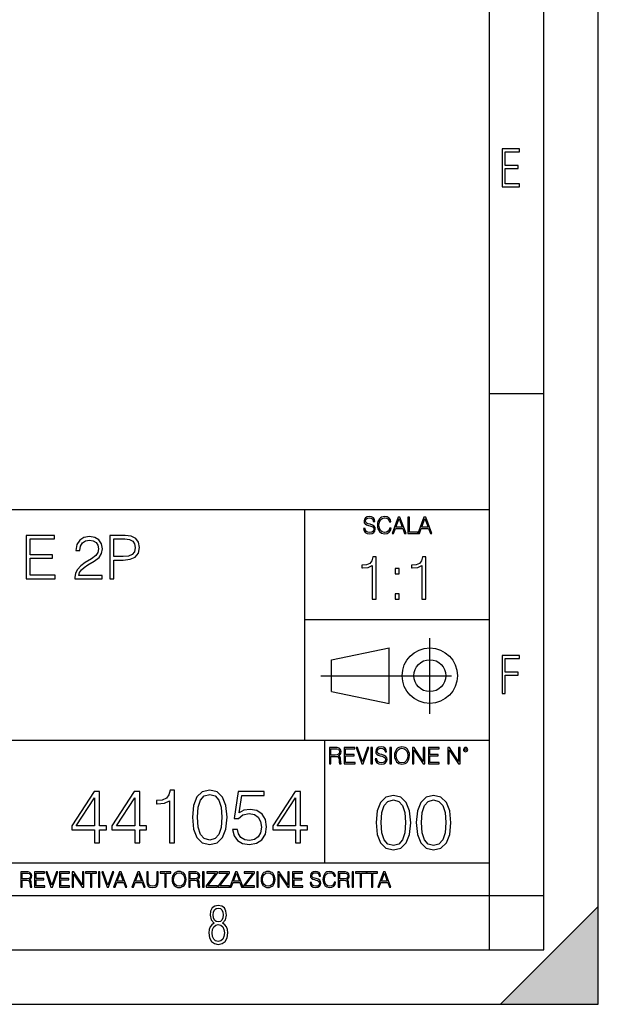
# Model space of a CAD drawing. Extents: x 0 to 420, y 0 to 297.
# Drawn here: x 367 to 420, y 0 to 91 of the extents above; entities that cross this region are included whole.
import ezdxf

# ---------------------------------------------------------------- set-up
doc = ezdxf.new("R2010")
doc.units = 0
doc.linetypes.add('DASHDOT', pattern=[18.5, 12, -3, 0.5, -3])
doc.layers.get('0').update_dxf_attribs({"linetype": 'CONTINUOUS'})

msp = doc.modelspace()

# ---------------------------------------------------------------- linework, layer by layer
at = {"color": 7}
for p, q in [((420, 0), (420, 297)), ((420, 0), (420, 297)), ((415, 4.99976), (415, 292)), ((410, 9.99976), (410, 287)), ((410, 56.166401), (415, 56.166401)), ((234.999802, 45.500252), (410, 45.500252)), ((393, 24.300249), (393, 45.500252)), ((393, 35.384029), (410, 35.384029)), ((395.458008, 31.689131), (400.769989, 32.769131)), ((400.769989, 27.67433), (400.769989, 32.769131)), ((395.458008, 28.75433), (395.458008, 31.689131)), ((395.458008, 28.75433), (400.769989, 27.67433)), ((254.999802, 24.300249), (410, 24.300249)), ((394.799988, 24.300249), (394.799988, 13.00025)), ((234.999802, 13.00025), (410, 13.00025)), ((25.000401, 9.99976), (410, 9.99976)), ((234.999802, 10.00025), (410, 10.00025)), ((410, 9.99976), (415, 9.99976)), ((410, 4.99976), (410, 9.99976)), ((411, 0), (420, 9)), ((420, 0), (420, 9)), ((267.5, 4.99976), (415, 4.99976)), ((0, 0), (420, 0)), ((0, 0), (420, 0)), ((411, 0), (420, 0))]:
    msp.add_line(p, q, dxfattribs=at)
at = {"color": 7, "linetype": 'DASHDOT'}
for p, q in [((404.497986, 26.70113), (404.497986, 33.66103)), ((394.484009, 30.221729), (408.020996, 30.221729))]:
    msp.add_line(p, q, dxfattribs=at)
at = {"color": 7}
for points in [[(411.14386, 75.172127), (412.75058, 75.172127), (412.75058, 75.444611), (411.43515, 75.444611), (411.43515, 76.868103), (412.619019, 76.868103), (412.619019, 77.135887), (411.43515, 77.135887), (411.43515, 78.399643), (412.75058, 78.399643), (412.75058, 78.672127), (411.14386, 78.672127)], [(398.408203, 43.764439), (398.408203, 43.754005), (398.443665, 43.545383), (398.552155, 43.393089), (398.727417, 43.301292), (398.967316, 43.267914), (399.18219, 43.29921), (399.34494, 43.384743), (399.447144, 43.520348), (399.484711, 43.701851), (399.455505, 43.862492), (399.369965, 43.98349), (399.223938, 44.0732), (399.013214, 44.142044), (398.837982, 44.185856), (398.723236, 44.223408), (398.646027, 44.275562), (398.600159, 44.346497), (398.585541, 44.442463), (398.606415, 44.561378), (398.673157, 44.651085), (398.781647, 44.705326), (398.929779, 44.726189), (399.084137, 44.703239), (399.200989, 44.638569), (399.271912, 44.534256), (399.299042, 44.392391), (399.440887, 44.392391), (399.403351, 44.584328), (399.303192, 44.728275), (399.146729, 44.817986), (398.936035, 44.849277), (398.729492, 44.817986), (398.575104, 44.736622), (398.477051, 44.60936), (398.443665, 44.446636), (398.468719, 44.288082), (398.543823, 44.177509), (398.671082, 44.098236), (398.85257, 44.039822), (398.994446, 44.004353), (399.150909, 43.954285), (399.259399, 43.893784), (399.321991, 43.808247), (399.342834, 43.687248), (399.31781, 43.564159), (399.244781, 43.47028), (399.12796, 43.409779), (398.969421, 43.391003), (398.789978, 43.416039), (398.658569, 43.489056), (398.577209, 43.605885), (398.550079, 43.764439)], [(400.796936, 43.799904), (400.755219, 43.626747), (400.661346, 43.497398), (400.521576, 43.418121), (400.342133, 43.391003), (400.125183, 43.434814), (399.962463, 43.564159), (399.858154, 43.776955), (399.822662, 44.064854), (399.858154, 44.348583), (399.960358, 44.555119), (400.121002, 44.682381), (400.337982, 44.726189), (400.509033, 44.701157), (400.644653, 44.630222), (400.738525, 44.517567), (400.782349, 44.371529), (400.917938, 44.371529), (400.867889, 44.567635), (400.748962, 44.717846), (400.56955, 44.813812), (400.337982, 44.849277), (400.066772, 44.795036), (399.954102, 44.730362), (399.858154, 44.640656), (399.726715, 44.394478), (399.691254, 44.23801), (399.680817, 44.062767), (399.691254, 43.883354), (399.726715, 43.726887), (399.856049, 43.476536), (400.062592, 43.320068), (400.333801, 43.267914), (400.57373, 43.305466), (400.757294, 43.407692), (400.878296, 43.574589), (400.932556, 43.799904)], [(401.020172, 43.309639), (401.164124, 43.309639), (401.335205, 43.768608), (402.011139, 43.768608), (402.180115, 43.309639), (402.324066, 43.309639), (401.754517, 44.809639), (401.589722, 44.809639)], [(401.381104, 43.891697), (401.671082, 44.663601), (401.963135, 43.891697)], [(402.482605, 43.309639), (403.390137, 43.309639), (403.390137, 43.432728), (402.6203, 43.432728), (402.6203, 44.809639), (402.482605, 44.809639)], [(403.390137, 43.309639), (403.534088, 43.309639), (403.705139, 43.768608), (404.381104, 43.768608), (404.550079, 43.309639), (404.694031, 43.309639), (404.124481, 44.809639), (403.959656, 44.809639)], [(403.751038, 43.891697), (404.041046, 44.663601), (404.333099, 43.891697)], [(367.35202, 39.120956), (370.039093, 39.120956), (370.039093, 39.449188), (367.719208, 39.449188), (367.719208, 41.012474), (369.777618, 41.012474), (369.777618, 41.340706), (367.719208, 41.340706), (367.719208, 42.792725), (369.972321, 42.792725), (369.972321, 43.120956), (367.35202, 43.120956)], [(371.852722, 39.120956), (374.361755, 39.120956), (374.361755, 39.432499), (372.214325, 39.432499), (372.281097, 39.705101), (372.447998, 39.955448), (372.698334, 40.183544), (373.048828, 40.411636), (373.627411, 40.739872), (374.072449, 41.084797), (374.306122, 41.451973), (374.384003, 41.885906), (374.300568, 42.34766), (374.06134, 42.703709), (373.688599, 42.926243), (373.20459, 43.009689), (372.676086, 42.920677), (372.286652, 42.67033), (372.036316, 42.269775), (371.941742, 41.719009), (372.308899, 41.719009), (372.364532, 42.136257), (372.536987, 42.436672), (372.815155, 42.614697), (373.193481, 42.681458), (373.532837, 42.625824), (373.794312, 42.470051), (373.955627, 42.214142), (374.016846, 41.874783), (373.955627, 41.546547), (373.777618, 41.268383), (373.37149, 40.967968), (372.804047, 40.628605), (372.381226, 40.322624), (372.080811, 39.999954), (371.902771, 39.643906), (371.847168, 39.237785)], [(375.068298, 39.120956), (375.435486, 39.120956), (375.435486, 40.856701), (376.286652, 40.856701), (376.937561, 40.923458), (377.404877, 41.134865), (377.683044, 41.490913), (377.777618, 41.997173), (377.694153, 42.486744), (377.443817, 42.837231), (377.037689, 43.048634), (376.464661, 43.120956), (375.068298, 43.120956)], [(375.435486, 41.184933), (375.435486, 42.792725), (376.447998, 42.792725), (376.870789, 42.742653), (377.165649, 42.598007), (377.338104, 42.353222), (377.399292, 42.002735), (377.326996, 41.61887), (377.126709, 41.368523), (376.781799, 41.223877), (376.292206, 41.184933)], [(399.200317, 37.248341), (399.567505, 37.248341), (399.567505, 41.137074), (399.244843, 41.137074), (399.161377, 40.786587), (398.977783, 40.547367), (398.671814, 40.408283), (398.260132, 40.369343), (398.237885, 40.369343), (398.237885, 40.130119), (398.293518, 40.130119), (398.838715, 40.180191), (399.200317, 40.347088)], [(403.767792, 37.248341), (404.134949, 37.248341), (404.134949, 41.137074), (403.812286, 41.137074), (403.728821, 40.786587), (403.545258, 40.547367), (403.239258, 40.408283), (402.827576, 40.369343), (402.805328, 40.369343), (402.805328, 40.130119), (402.860962, 40.130119), (403.406158, 40.180191), (403.767792, 40.347088)], [(401.303253, 39.584919), (401.67041, 39.584919), (401.67041, 40.080051), (401.303253, 40.080051)], [(401.303253, 37.248341), (401.67041, 37.248341), (401.67041, 37.743473), (401.303253, 37.743473)], [(411.14386, 28.569124), (411.43515, 28.569124), (411.43515, 30.265097), (412.619019, 30.265097), (412.619019, 30.532883), (411.43515, 30.532883), (411.43515, 31.79664), (412.75058, 31.79664), (412.75058, 32.069122), (411.14386, 32.069122)], [(395.266907, 22.126818), (395.404602, 22.126818), (395.404602, 22.798584), (395.842712, 22.798584), (395.990814, 22.783981), (396.080536, 22.733912), (396.126434, 22.635859), (396.149384, 22.479391), (396.166077, 22.281199), (396.178589, 22.187319), (396.199463, 22.126818), (396.351746, 22.126818), (396.351746, 22.14768), (396.320465, 22.195663), (396.303772, 22.285372), (396.284973, 22.510685), (396.270386, 22.637943), (396.243256, 22.735996), (396.189026, 22.809015), (396.097229, 22.859085), (396.199463, 22.913326), (396.276642, 22.992603), (396.32254, 23.099001), (396.339233, 23.228348), (396.291229, 23.428625), (396.15564, 23.566317), (395.980408, 23.618473), (395.767609, 23.626818), (395.266907, 23.626818)], [(396.616699, 22.126818), (397.624359, 22.126818), (397.624359, 22.249905), (396.754395, 22.249905), (396.754395, 22.836136), (397.526306, 22.836136), (397.526306, 22.959225), (396.754395, 22.959225), (396.754395, 23.503731), (397.599304, 23.503731), (397.599304, 23.626818), (396.616699, 23.626818)], [(398.231445, 22.126818), (398.379547, 22.126818), (398.899017, 23.626818), (398.759247, 23.626818), (398.306549, 22.302061), (397.853821, 23.626818), (397.709869, 23.626818)], [(399.07428, 22.126818), (399.211975, 22.126818), (399.211975, 23.626818), (399.07428, 23.626818)], [(399.48526, 22.581615), (399.48526, 22.571184), (399.520721, 22.362562), (399.629211, 22.210266), (399.804443, 22.118473), (400.044373, 22.085093), (400.259247, 22.116386), (400.421967, 22.201921), (400.5242, 22.337526), (400.561768, 22.51903), (400.532562, 22.679668), (400.447021, 22.800671), (400.300964, 22.890379), (400.090271, 22.959225), (399.915039, 23.003035), (399.800293, 23.040586), (399.723083, 23.092743), (399.677185, 23.163673), (399.662598, 23.259642), (399.683441, 23.378555), (399.750214, 23.468264), (399.858704, 23.522507), (400.006836, 23.543369), (400.161194, 23.52042), (400.278046, 23.455748), (400.348969, 23.351435), (400.376099, 23.209572), (400.517944, 23.209572), (400.480408, 23.401505), (400.380249, 23.545454), (400.223785, 23.635162), (400.013092, 23.666456), (399.806549, 23.635162), (399.652161, 23.553799), (399.554108, 23.42654), (399.520721, 23.263813), (399.545776, 23.105261), (399.62088, 22.99469), (399.748138, 22.915413), (399.929626, 22.856998), (400.071503, 22.821533), (400.227966, 22.771463), (400.336456, 22.710962), (400.399017, 22.625427), (400.419891, 22.504425), (400.394867, 22.381338), (400.321838, 22.287458), (400.205017, 22.226957), (400.046448, 22.208181), (399.867035, 22.233215), (399.735596, 22.306234), (399.654236, 22.423063), (399.627136, 22.581615)], [(400.832977, 22.126818), (400.970673, 22.126818), (400.970673, 23.626818), (400.832977, 23.626818)], [(401.252289, 22.875774), (401.262726, 22.698444), (401.300293, 22.544064), (401.437988, 22.295803), (401.654938, 22.139336), (401.788452, 22.099697), (401.93866, 22.085093), (402.086792, 22.099697), (402.220306, 22.139336), (402.339233, 22.204008), (402.439362, 22.295803), (402.518646, 22.408459), (402.577057, 22.544064), (402.612518, 22.698444), (402.627136, 22.875774), (402.614624, 23.051018), (402.577057, 23.205399), (402.518646, 23.341003), (402.439362, 23.455748), (402.339233, 23.545454), (402.220306, 23.610128), (402.086792, 23.651852), (401.93866, 23.666456), (401.788452, 23.651852), (401.654938, 23.610128), (401.538116, 23.545454), (401.437988, 23.455748), (401.300293, 23.205399), (401.262726, 23.048931)], [(401.394165, 22.875774), (401.433807, 23.155329), (401.544373, 23.366039), (401.717529, 23.497471), (401.93866, 23.543369), (402.161896, 23.497471), (402.332977, 23.366039), (402.445618, 23.157415), (402.48526, 22.875774), (402.445618, 22.592047), (402.332977, 22.383425), (402.161896, 22.251991), (401.93866, 22.208181), (401.715454, 22.251991), (401.544373, 22.383425), (401.431702, 22.592047)], [(402.89624, 22.126818), (403.033936, 22.126818), (403.033936, 23.414022), (403.87677, 22.126818), (404.029083, 22.126818), (404.029083, 23.626818), (403.891388, 23.626818), (403.891388, 22.339613), (403.048553, 23.626818), (402.89624, 23.626818)], [(404.36496, 22.126818), (405.37262, 22.126818), (405.37262, 22.249905), (404.502655, 22.249905), (404.502655, 22.836136), (405.274567, 22.836136), (405.274567, 22.959225), (404.502655, 22.959225), (404.502655, 23.503731), (405.347565, 23.503731), (405.347565, 23.626818), (404.36496, 23.626818)], [(406.148682, 22.126818), (406.286377, 22.126818), (406.286377, 23.414022), (407.129211, 22.126818), (407.281494, 22.126818), (407.281494, 23.626818), (407.143829, 23.626818), (407.143829, 22.339613), (406.300964, 23.626818), (406.148682, 23.626818)], [(407.596527, 23.428625), (407.611145, 23.351435), (407.652863, 23.288849), (407.792633, 23.232519), (407.932404, 23.288849), (407.974121, 23.351435), (407.990814, 23.428625), (407.974121, 23.503731), (407.932404, 23.568403), (407.867737, 23.610128), (407.792633, 23.626818), (407.715454, 23.610128), (407.652863, 23.568403)], [(395.404602, 22.921671), (395.404602, 23.503731), (395.794708, 23.503731), (395.957458, 23.495384), (396.084717, 23.451574), (396.166077, 23.355608), (396.197357, 23.224174), (396.172333, 23.084398), (396.10141, 22.990517), (395.978302, 22.936275), (395.80307, 22.921671)], [(407.692505, 23.430712), (407.72171, 23.501644), (407.792633, 23.532938), (407.861481, 23.501644), (407.892761, 23.430712), (407.863556, 23.359779), (407.792633, 23.330572), (407.719604, 23.357695)], [(373.648041, 14.838285), (374.106995, 14.838285), (374.106995, 16.041346), (374.746796, 16.041346), (374.746796, 16.409912), (374.106995, 16.409912), (374.106995, 19.560122), (373.613251, 19.560122), (371.55484, 16.409912), (371.55484, 16.041346), (373.648041, 16.041346)], [(377.347626, 14.838285), (377.80658, 14.838285), (377.80658, 16.041346), (378.44635, 16.041346), (378.44635, 16.409912), (377.80658, 16.409912), (377.80658, 19.560122), (377.312836, 19.560122), (375.254425, 16.409912), (375.254425, 16.041346), (377.347626, 16.041346)], [(380.546509, 14.838285), (381.005463, 14.838285), (381.005463, 19.699203), (380.602142, 19.699203), (380.497833, 19.261095), (380.268341, 18.962069), (379.885864, 18.788216), (379.371246, 18.739536), (379.343445, 18.739536), (379.343445, 18.44051), (379.412994, 18.44051), (380.094482, 18.503098), (380.546509, 18.711721)], [(382.653595, 17.202681), (382.757904, 16.11784), (383.063873, 15.332026), (383.564575, 14.859148), (384.246094, 14.699203), (384.920624, 14.852194), (385.428284, 15.332026), (385.734253, 16.110886), (385.84552, 17.195726), (385.734253, 18.273613), (385.428284, 19.059425), (384.920624, 19.532305), (384.246094, 19.699203), (383.564575, 19.539259), (383.063873, 19.06638), (382.757904, 18.280567)], [(383.126465, 17.202681), (383.189056, 18.120623), (383.397675, 18.774307), (383.745392, 19.156784), (384.246094, 19.288912), (384.739838, 19.156784), (385.094482, 18.774307), (385.303101, 18.120623), (385.37265, 17.202681), (385.303101, 16.27083), (385.094482, 15.624099), (384.739838, 15.23467), (384.246094, 15.109495), (383.745392, 15.23467), (383.397675, 15.624099), (383.189056, 16.277784)], [(386.360138, 16.090023), (386.485321, 15.505879), (386.805206, 15.067771), (387.278076, 14.796561), (387.903931, 14.699203), (388.557617, 14.817423), (389.051361, 15.130358), (389.371246, 15.638007), (389.482513, 16.31951), (389.371246, 16.980148), (389.065277, 17.487799), (388.585449, 17.807688), (387.966522, 17.925907), (387.389343, 17.842457), (386.972107, 17.612972), (387.208527, 19.191553), (389.26001, 19.191553), (389.26001, 19.560122), (386.881683, 19.560122), (386.513123, 17.077507), (386.895599, 17.077507), (387.29895, 17.432165), (387.890045, 17.557339), (388.355957, 17.466936), (388.710632, 17.216589), (388.926208, 16.820206), (389.009644, 16.298647), (388.933167, 15.777089), (388.71756, 15.394613), (388.369873, 15.15122), (387.917847, 15.067771), (387.46582, 15.137312), (387.125092, 15.345935), (386.902557, 15.665824), (386.812134, 16.090023)], [(392.145935, 14.838285), (392.604919, 14.838285), (392.604919, 16.041346), (393.24469, 16.041346), (393.24469, 16.409912), (392.604919, 16.409912), (392.604919, 19.560122), (392.111176, 19.560122), (390.052765, 16.409912), (390.052765, 16.041346), (392.145935, 16.041346)], [(399.551331, 16.707283), (399.65564, 15.622443), (399.961639, 14.836629), (400.462341, 14.36375), (401.143829, 14.203806), (401.81839, 14.356796), (402.326019, 14.836629), (402.632019, 15.615489), (402.743286, 16.700329), (402.632019, 17.778215), (402.326019, 18.564028), (401.81839, 19.036907), (401.143829, 19.203806), (400.462341, 19.043861), (399.961639, 18.570982), (399.65564, 17.785168)], [(403.250916, 16.707283), (403.355225, 15.622443), (403.661224, 14.836629), (404.161896, 14.36375), (404.843414, 14.203806), (405.517944, 14.356796), (406.025604, 14.836629), (406.331604, 15.615489), (406.442841, 16.700329), (406.331604, 17.778215), (406.025604, 18.564028), (405.517944, 19.036907), (404.843414, 19.203806), (404.161896, 19.043861), (403.661224, 18.570982), (403.355225, 17.785168)], [(373.648041, 16.409912), (371.972107, 16.409912), (373.648041, 18.982931)], [(377.347626, 16.409912), (375.671692, 16.409912), (377.347626, 18.982931)], [(392.145935, 16.409912), (390.470001, 16.409912), (392.145935, 18.982931)], [(400.024231, 16.707283), (400.086792, 17.625225), (400.295441, 18.27891), (400.643127, 18.661385), (401.143829, 18.793514), (401.637573, 18.661385), (401.992218, 18.27891), (402.200867, 17.625225), (402.270386, 16.707283), (402.200867, 15.775433), (401.992218, 15.128701), (401.637573, 14.739272), (401.143829, 14.614098), (400.643127, 14.739272), (400.295441, 15.128701), (400.086792, 15.782387)], [(403.723785, 16.707283), (403.786377, 17.625225), (403.994995, 18.27891), (404.342712, 18.661385), (404.843414, 18.793514), (405.337158, 18.661385), (405.691803, 18.27891), (405.900421, 17.625225), (405.969971, 16.707283), (405.900421, 15.775433), (405.691803, 15.128701), (405.337158, 14.739272), (404.843414, 14.614098), (404.342712, 14.739272), (403.994995, 15.128701), (403.786377, 15.782387)], [(366.881073, 10.781829), (367.009583, 10.781829), (367.009583, 11.408811), (367.418488, 11.408811), (367.556732, 11.395181), (367.640442, 11.348449), (367.683289, 11.256933), (367.704712, 11.110897), (367.720276, 10.925918), (367.731995, 10.838296), (367.751465, 10.781829), (367.893585, 10.781829), (367.893585, 10.8013), (367.86438, 10.846085), (367.848816, 10.929812), (367.831299, 11.140104), (367.817627, 11.258881), (367.792328, 11.350396), (367.741699, 11.418547), (367.656036, 11.465278), (367.751465, 11.515904), (367.823486, 11.589895), (367.866333, 11.6892), (367.881897, 11.809923), (367.837097, 11.99685), (367.710571, 12.125361), (367.546997, 12.17404), (367.348389, 12.181828), (366.881073, 12.181828)], [(367.009583, 11.523693), (367.009583, 12.066947), (367.373718, 12.066947), (367.525574, 12.059158), (367.644348, 12.018269), (367.720276, 11.928699), (367.749512, 11.806029), (367.726135, 11.67557), (367.659912, 11.587949), (367.545044, 11.537323), (367.38147, 11.523693)], [(368.140869, 10.781829), (369.08136, 10.781829), (369.08136, 10.89671), (368.269409, 10.89671), (368.269409, 11.443859), (368.989838, 11.443859), (368.989838, 11.558742), (368.269409, 11.558742), (368.269409, 12.066947), (369.057983, 12.066947), (369.057983, 12.181828), (368.140869, 12.181828)], [(369.647949, 10.781829), (369.786224, 10.781829), (370.271057, 12.181828), (370.140594, 12.181828), (369.718079, 10.94539), (369.295532, 12.181828), (369.161194, 12.181828)], [(370.424896, 10.781829), (371.365356, 10.781829), (371.365356, 10.89671), (370.553406, 10.89671), (370.553406, 11.443859), (371.273865, 11.443859), (371.273865, 11.558742), (370.553406, 11.558742), (370.553406, 12.066947), (371.34198, 12.066947), (371.34198, 12.181828), (370.424896, 12.181828)], [(371.602905, 10.781829), (371.731445, 10.781829), (371.731445, 11.98322), (372.518066, 10.781829), (372.660217, 10.781829), (372.660217, 12.181828), (372.531708, 12.181828), (372.531708, 10.980438), (371.745056, 12.181828), (371.602905, 12.181828)], [(373.271606, 10.781829), (373.400146, 10.781829), (373.400146, 12.066947), (373.836304, 12.066947), (373.836304, 12.181828), (372.835449, 12.181828), (372.835449, 12.066947), (373.271606, 12.066947)], [(374.019348, 10.781829), (374.147827, 10.781829), (374.147827, 12.181828), (374.019348, 12.181828)], [(374.80011, 10.781829), (374.938385, 10.781829), (375.423218, 12.181828), (375.292755, 12.181828), (374.870239, 10.94539), (374.447693, 12.181828), (374.313354, 12.181828)], [(375.41156, 10.781829), (375.545898, 10.781829), (375.705566, 11.210201), (376.336426, 11.210201), (376.494141, 10.781829), (376.62851, 10.781829), (376.096924, 12.181828), (375.943115, 12.181828)], [(375.748413, 11.325084), (376.019043, 12.045528), (376.291656, 11.325084)], [(377.097778, 10.781829), (377.232117, 10.781829), (377.391785, 11.210201), (378.022675, 11.210201), (378.180389, 10.781829), (378.314758, 10.781829), (377.783173, 12.181828), (377.629333, 12.181828)], [(377.434631, 11.325084), (377.705292, 12.045528), (377.977905, 11.325084)], [(378.453003, 12.181828), (378.453003, 11.282246), (378.486084, 11.046641), (378.585388, 10.877239), (378.750916, 10.777935), (378.984558, 10.742886), (379.216278, 10.777935), (379.381775, 10.877239), (379.483032, 11.046641), (379.518066, 11.282246), (379.518066, 12.181828), (379.389587, 12.181828), (379.389587, 11.29977), (379.366211, 11.103108), (379.294159, 10.964861), (379.169556, 10.88308), (378.984558, 10.857768), (378.797638, 10.88308), (378.673035, 10.964861), (378.602905, 11.103108), (378.581512, 11.29977), (378.581512, 12.181828)], [(380.117798, 10.781829), (380.246338, 10.781829), (380.246338, 12.066947), (380.682495, 12.066947), (380.682495, 12.181828), (379.681641, 12.181828), (379.681641, 12.066947), (380.117798, 12.066947)], [(380.79541, 11.480855), (380.805176, 11.315348), (380.84021, 11.171259), (380.968719, 10.939548), (381.171204, 10.793511), (381.295837, 10.756516), (381.436035, 10.742886), (381.57428, 10.756516), (381.698914, 10.793511), (381.809875, 10.853873), (381.903351, 10.939548), (381.977356, 11.044694), (382.03186, 11.171259), (382.064941, 11.315348), (382.078613, 11.480855), (382.066895, 11.644416), (382.03186, 11.788505), (381.977356, 11.91507), (381.903351, 12.022162), (381.809875, 12.10589), (381.698914, 12.166252), (381.57428, 12.205194), (381.436035, 12.218824), (381.295837, 12.205194), (381.171204, 12.166252), (381.062195, 12.10589), (380.968719, 12.022162), (380.84021, 11.788505), (380.805176, 11.642468)], [(380.927826, 11.480855), (380.964844, 11.741774), (381.068024, 11.938436), (381.229614, 12.061106), (381.436035, 12.103943), (381.644379, 12.061106), (381.804047, 11.938436), (381.90918, 11.74372), (381.946167, 11.480855), (381.90918, 11.216043), (381.804047, 11.021328), (381.644379, 10.898658), (381.436035, 10.857768), (381.227692, 10.898658), (381.068024, 11.021328), (380.962891, 11.216043)], [(382.329773, 10.781829), (382.458313, 10.781829), (382.458313, 11.408811), (382.867188, 11.408811), (383.005432, 11.395181), (383.089172, 11.348449), (383.132019, 11.256933), (383.153442, 11.110897), (383.169006, 10.925918), (383.180695, 10.838296), (383.200165, 10.781829), (383.342285, 10.781829), (383.342285, 10.8013), (383.31311, 10.846085), (383.297516, 10.929812), (383.279999, 11.140104), (383.266357, 11.258881), (383.241028, 11.350396), (383.19043, 11.418547), (383.104736, 11.465278), (383.200165, 11.515904), (383.272217, 11.589895), (383.315033, 11.6892), (383.330627, 11.809923), (383.285828, 11.99685), (383.159271, 12.125361), (382.995728, 12.17404), (382.797119, 12.181828), (382.329773, 12.181828)], [(382.458313, 11.523693), (382.458313, 12.066947), (382.822418, 12.066947), (382.974304, 12.059158), (383.093079, 12.018269), (383.169006, 11.928699), (383.198212, 11.806029), (383.174866, 11.67557), (383.108643, 11.587949), (382.993774, 11.537323), (382.8302, 11.523693)], [(383.599335, 10.781829), (383.727844, 10.781829), (383.727844, 12.181828), (383.599335, 12.181828)], [(383.928406, 10.781829), (384.96817, 10.781829), (384.96817, 10.89671), (384.080261, 10.89671), (384.954529, 12.070842), (384.954529, 12.181828), (383.994598, 12.181828), (383.994598, 12.066947), (384.794861, 12.066947), (383.928406, 10.900605)], [(385.036316, 10.781829), (386.076111, 10.781829), (386.076111, 10.89671), (385.188202, 10.89671), (386.062469, 12.070842), (386.062469, 12.181828), (385.102539, 12.181828), (385.102539, 12.066947), (385.902802, 12.066947), (385.036316, 10.900605)], [(386.10141, 10.781829), (386.235779, 10.781829), (386.395447, 11.210201), (387.026306, 11.210201), (387.184021, 10.781829), (387.318359, 10.781829), (386.786804, 12.181828), (386.632996, 12.181828)], [(386.438263, 11.325084), (386.708923, 12.045528), (386.981506, 11.325084)], [(387.343689, 10.781829), (388.383484, 10.781829), (388.383484, 10.89671), (387.495575, 10.89671), (388.369843, 12.070842), (388.369843, 12.181828), (387.409912, 12.181828), (387.409912, 12.066947), (388.210175, 12.066947), (387.343689, 10.900605)], [(388.584045, 10.781829), (388.712524, 10.781829), (388.712524, 12.181828), (388.584045, 12.181828)], [(388.975403, 11.480855), (388.985138, 11.315348), (389.020203, 11.171259), (389.148682, 10.939548), (389.351196, 10.793511), (389.47583, 10.756516), (389.616028, 10.742886), (389.754272, 10.756516), (389.878876, 10.793511), (389.989868, 10.853873), (390.083313, 10.939548), (390.157318, 11.044694), (390.211853, 11.171259), (390.244934, 11.315348), (390.258575, 11.480855), (390.246887, 11.644416), (390.211853, 11.788505), (390.157318, 11.91507), (390.083313, 12.022162), (389.989868, 12.10589), (389.878876, 12.166252), (389.754272, 12.205194), (389.616028, 12.218824), (389.47583, 12.205194), (389.351196, 12.166252), (389.242157, 12.10589), (389.148682, 12.022162), (389.020203, 11.788505), (388.985138, 11.642468)], [(389.107788, 11.480855), (389.144806, 11.741774), (389.247986, 11.938436), (389.409607, 12.061106), (389.616028, 12.103943), (389.824341, 12.061106), (389.984009, 11.938436), (390.089172, 11.74372), (390.12616, 11.480855), (390.089172, 11.216043), (389.984009, 11.021328), (389.824341, 10.898658), (389.616028, 10.857768), (389.407654, 10.898658), (389.247986, 11.021328), (389.142853, 11.216043)], [(390.509766, 10.781829), (390.638275, 10.781829), (390.638275, 11.98322), (391.424927, 10.781829), (391.567078, 10.781829), (391.567078, 12.181828), (391.438538, 12.181828), (391.438538, 10.980438), (390.651917, 12.181828), (390.509766, 12.181828)], [(391.880554, 10.781829), (392.821014, 10.781829), (392.821014, 10.89671), (392.009064, 10.89671), (392.009064, 11.443859), (392.729492, 11.443859), (392.729492, 11.558742), (392.009064, 11.558742), (392.009064, 12.066947), (392.797668, 12.066947), (392.797668, 12.181828), (391.880554, 12.181828)], [(393.477203, 11.206307), (393.477203, 11.196571), (393.510315, 11.001857), (393.611572, 10.859715), (393.775116, 10.77404), (393.999023, 10.742886), (394.199585, 10.772093), (394.351501, 10.851926), (394.446899, 10.978491), (394.481934, 11.147893), (394.454681, 11.297823), (394.374847, 11.410758), (394.238525, 11.494485), (394.04187, 11.558742), (393.878326, 11.599631), (393.77124, 11.63468), (393.699188, 11.683359), (393.656342, 11.749562), (393.6427, 11.83913), (393.66217, 11.950118), (393.724487, 12.033846), (393.825745, 12.084472), (393.963989, 12.103943), (394.108093, 12.082524), (394.217133, 12.022162), (394.283325, 11.924806), (394.308655, 11.792399), (394.44104, 11.792399), (394.406006, 11.971537), (394.312531, 12.10589), (394.166504, 12.189617), (393.969849, 12.218824), (393.777069, 12.189617), (393.632996, 12.113679), (393.541443, 11.994903), (393.510315, 11.843025), (393.533691, 11.695042), (393.60376, 11.591843), (393.722534, 11.517851), (393.891968, 11.463331), (394.024353, 11.430229), (394.17041, 11.383498), (394.271667, 11.32703), (394.330078, 11.247197), (394.349548, 11.134263), (394.326172, 11.019381), (394.257996, 10.931759), (394.148987, 10.875292), (394.000977, 10.857768), (393.833557, 10.881133), (393.710876, 10.949284), (393.634949, 11.058324), (393.609619, 11.206307)], [(395.706696, 11.239408), (395.667755, 11.077795), (395.580139, 10.957072), (395.449677, 10.88308), (395.282227, 10.857768), (395.079712, 10.898658), (394.927856, 11.019381), (394.830505, 11.21799), (394.797363, 11.486697), (394.830505, 11.751509), (394.925903, 11.944277), (395.075806, 12.063053), (395.27832, 12.103943), (395.437988, 12.080577), (395.564575, 12.014374), (395.652161, 11.909228), (395.693054, 11.772927), (395.819641, 11.772927), (395.772888, 11.955959), (395.661926, 12.096154), (395.494446, 12.185723), (395.27832, 12.218824), (395.025208, 12.168199), (394.920044, 12.107838), (394.830505, 12.02411), (394.707825, 11.794346), (394.674713, 11.64831), (394.664978, 11.48475), (394.674713, 11.317295), (394.707825, 11.171259), (394.828552, 10.937601), (395.021301, 10.791565), (395.274414, 10.742886), (395.498352, 10.777935), (395.669708, 10.873344), (395.782654, 11.029117), (395.833252, 11.239408)], [(396.080566, 10.781829), (396.209045, 10.781829), (396.209045, 11.408811), (396.617981, 11.408811), (396.756226, 11.395181), (396.839935, 11.348449), (396.882751, 11.256933), (396.904175, 11.110897), (396.919769, 10.925918), (396.931458, 10.838296), (396.950928, 10.781829), (397.093079, 10.781829), (397.093079, 10.8013), (397.063843, 10.846085), (397.048279, 10.929812), (397.030762, 11.140104), (397.01712, 11.258881), (396.991821, 11.350396), (396.941193, 11.418547), (396.85553, 11.465278), (396.950928, 11.515904), (397.022949, 11.589895), (397.065796, 11.6892), (397.08136, 11.809923), (397.036591, 11.99685), (396.910034, 12.125361), (396.74646, 12.17404), (396.547852, 12.181828), (396.080566, 12.181828)], [(396.209045, 11.523693), (396.209045, 12.066947), (396.573181, 12.066947), (396.725037, 12.059158), (396.843811, 12.018269), (396.919769, 11.928699), (396.948975, 11.806029), (396.925598, 11.67557), (396.859406, 11.587949), (396.744507, 11.537323), (396.580963, 11.523693)], [(397.350098, 10.781829), (397.478607, 10.781829), (397.478607, 12.181828), (397.350098, 12.181828)], [(398.099731, 10.781829), (398.228271, 10.781829), (398.228271, 12.066947), (398.664429, 12.066947), (398.664429, 12.181828), (397.663574, 12.181828), (397.663574, 12.066947), (398.099731, 12.066947)], [(399.13562, 10.781829), (399.26416, 10.781829), (399.26416, 12.066947), (399.700317, 12.066947), (399.700317, 12.181828), (398.699463, 12.181828), (398.699463, 12.066947), (399.13562, 12.066947)], [(399.708099, 10.781829), (399.842468, 10.781829), (400.002136, 11.210201), (400.632996, 11.210201), (400.79071, 10.781829), (400.925049, 10.781829), (400.393494, 12.181828), (400.239685, 12.181828)], [(400.044952, 11.325084), (400.315613, 12.045528), (400.588196, 11.325084)], [(384.656067, 7.458982), (384.444672, 7.32274), (384.294342, 7.125424), (384.200378, 6.871733), (384.17218, 6.566364), (384.228577, 6.115357), (384.402374, 5.786499), (384.674866, 5.584485), (385.041321, 5.514015), (385.403046, 5.584485), (385.675537, 5.786499), (385.844666, 6.115357), (385.905731, 6.566364), (385.872864, 6.871733), (385.7836, 7.125424), (385.628571, 7.32274), (385.421844, 7.458982), (385.708435, 7.764351), (385.802399, 8.201263), (385.746002, 8.577103), (385.595673, 8.858982), (385.356079, 9.037505), (385.041321, 9.098579), (384.721863, 9.037505), (384.482269, 8.858982), (384.331909, 8.577103), (384.280243, 8.201263), (384.374207, 7.759653)], [(385.497009, 8.220056), (385.464142, 7.942874), (385.374878, 7.740861), (385.229248, 7.614015), (385.041321, 7.571733), (384.843994, 7.614015), (384.703064, 7.740861), (384.6091, 7.942874), (384.580902, 8.220056), (384.6091, 8.483143), (384.703064, 8.680458), (384.848694, 8.802606), (385.041321, 8.844888), (385.229248, 8.802606), (385.374878, 8.680458), (385.464142, 8.483143)], [(385.605072, 6.566364), (385.562805, 6.228109), (385.450043, 5.979116), (385.266815, 5.82878), (385.022522, 5.777102), (384.797028, 5.82878), (384.623199, 5.983814), (384.510437, 6.232807), (384.47287, 6.571062), (384.510437, 6.885827), (384.627899, 7.125424), (384.811127, 7.27576), (385.041321, 7.332136), (385.266815, 7.27576), (385.445343, 7.125424), (385.562805, 6.885827)]]:
    msp.add_lwpolyline(points, close=True, dxfattribs=at)
for radius in [2.548, 1.468]:
    msp.add_circle((404.497986, 30.221729), radius, dxfattribs=at)
msp.add_solid([(420, 0), (411, 0), (420, 9)], dxfattribs=at)

doc.saveas('drawing.dxf')
